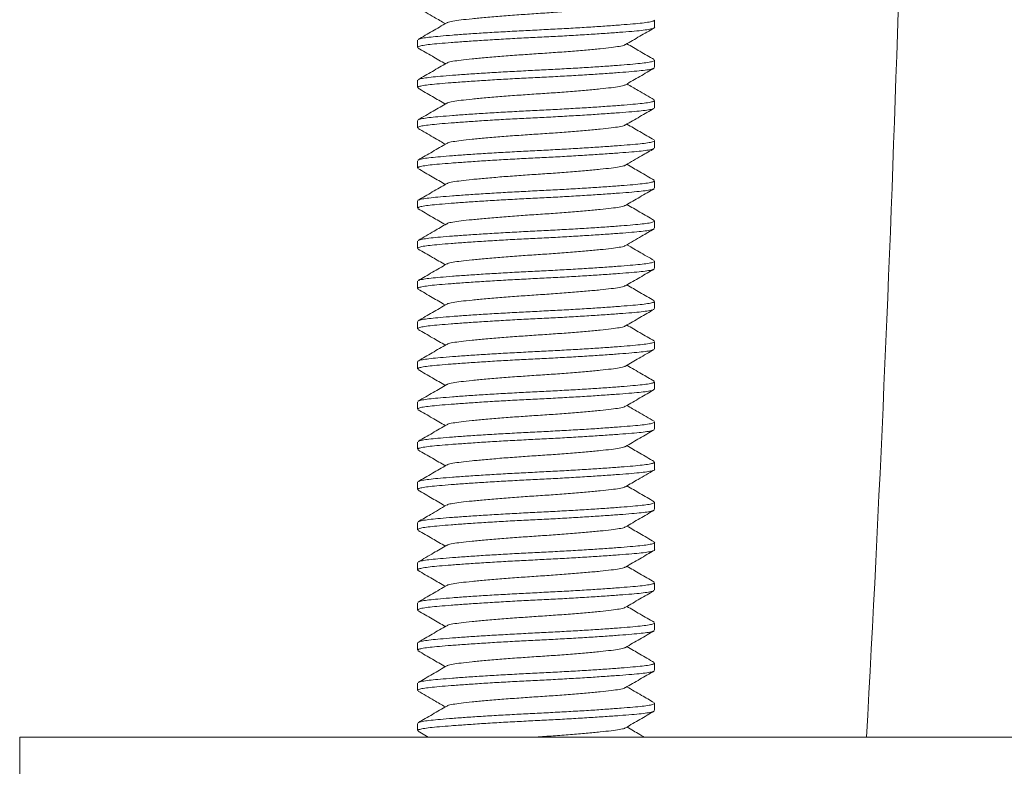
# Model space of a CAD drawing. Units: millimetres. Extents: x -177 to 510, y -408 to 625.
# Drawn here: x 438 to 462, y 177 to 196 of the extents above; entities that cross this region are included whole.
import ezdxf

# ---------------------------------------------------------------- set-up
doc = ezdxf.new("R2010")
doc.units = ezdxf.units.MM

msp = doc.modelspace()

# ---------------------------------------------------------------- linework, layer by layer
at = {"color": 7, "linetype": 'Continuous', "lineweight": 0}
for p, q in [((453.707, 195.885), (453.707, 196.067)), ((447.807, 195.567), (447.807, 195.385)), ((453.707, 194.885), (453.707, 195.067)), ((447.807, 194.567), (447.807, 194.385)), ((453.707, 193.885), (453.707, 194.067)), ((447.807, 193.567), (447.807, 193.385)), ((453.707, 192.885), (453.707, 193.067)), ((447.807, 192.567), (447.807, 192.385)), ((453.707, 191.885), (453.707, 192.067)), ((447.807, 191.567), (447.807, 191.385)), ((453.707, 190.885), (453.707, 191.067)), ((447.807, 190.567), (447.807, 190.385)), ((453.707, 189.885), (453.707, 190.067)), ((447.807, 189.567), (447.807, 189.385)), ((453.707, 188.885), (453.707, 189.067)), ((447.807, 188.567), (447.807, 188.385)), ((453.707, 187.885), (453.707, 188.067)), ((447.807, 187.567), (447.807, 187.385)), ((453.707, 186.885), (453.707, 187.067)), ((447.807, 186.567), (447.807, 186.385)), ((453.707, 185.885), (453.707, 186.067)), ((447.807, 185.567), (447.807, 185.385)), ((453.707, 184.885), (453.707, 185.067)), ((447.807, 184.567), (447.807, 184.385)), ((453.707, 183.885), (453.707, 184.067)), ((447.807, 183.567), (447.807, 183.385)), ((453.707, 182.885), (453.707, 183.067)), ((447.807, 182.567), (447.807, 182.385)), ((453.707, 181.885), (453.707, 182.067)), ((447.807, 181.567), (447.807, 181.385)), ((453.707, 180.885), (453.707, 181.067)), ((447.807, 180.567), (447.807, 180.385)), ((453.707, 179.885), (453.707, 180.067)), ((447.807, 179.567), (447.807, 179.385)), ((453.707, 178.885), (453.707, 179.067)), ((447.807, 178.567), (447.807, 178.385)), ((447.819, 178.37), (448.067, 178.226)), ((437.907, 178.226), (437.907, 176.226)), ((437.907, 178.226), (486.907, 178.226))]:
    msp.add_line(p, q, dxfattribs=at)
msp.add_arc((-315.399, 220.926), 775.556, 356.843856, 359.431138, dxfattribs=at)
for points, knots in [([(447.821, 196.369), (447.955, 196.291), (448.18, 196.16), (448.405, 196.029), (448.497, 195.976)], [0, 0, 0, 0, 0.5923595, 1, 1, 1, 1]), ([(452.971, 196.455), (452.967, 196.451), (452.951, 196.436), (452.837, 196.411), (452.635, 196.383), (452.357, 196.353), (452.013, 196.32), (451.617, 196.287), (451.192, 196.255), (450.757, 196.226), (450.322, 196.197), (449.897, 196.165), (449.501, 196.131), (449.157, 196.099), (448.879, 196.068), (448.677, 196.04), (448.562, 196.016), (448.547, 196), (448.542, 195.996)], [0, 0, 0, 0, 0.024956, 0.092881, 0.158582, 0.225767, 0.294755, 0.364208, 0.432736, 0.499055, 0.565375, 0.633902, 0.703356, 0.772343, 0.839528, 0.905229, 0.973154, 1, 1, 1, 1]), ([(447.829, 195.582), (447.834, 195.586), (447.849, 195.599), (447.953, 195.62), (448.13, 195.644), (448.372, 195.666), (448.672, 195.691), (449.031, 195.717), (449.436, 195.744), (449.874, 195.77), (450.326, 195.795), (450.781, 195.818), (451.236, 195.841), (451.687, 195.866), (452.121, 195.892), (452.523, 195.919), (452.876, 195.945), (453.171, 195.97), (453.406, 195.992), (453.578, 196.016), (453.688, 196.041), (453.699, 196.058), (453.705, 196.067)], [0, 0, 0, 0, 0.02555, 0.077466, 0.128091, 0.177774, 0.228893, 0.281106, 0.333768, 0.386205, 0.437756, 0.487827, 0.537898, 0.589449, 0.641886, 0.694548, 0.746761, 0.79788, 0.847563, 0.898188, 0.950104, 1, 1, 1, 1]), ([(453.705, 195.885), (453.706, 195.884), (453.718, 195.875), (453.673, 195.857), (453.565, 195.831), (453.383, 195.807), (453.142, 195.785), (452.842, 195.761), (452.483, 195.735), (452.078, 195.708), (451.64, 195.682), (451.188, 195.656), (450.733, 195.634), (450.278, 195.611), (449.828, 195.586), (449.393, 195.559), (448.992, 195.532), (448.638, 195.506), (448.343, 195.482), (448.109, 195.46), (447.937, 195.436), (447.827, 195.411), (447.815, 195.393), (447.809, 195.385)], [0, 0, 0, 0, 0.002613, 0.053682, 0.1041, 0.153263, 0.201512, 0.251155, 0.30186, 0.353002, 0.403925, 0.453988, 0.502614, 0.551239, 0.601302, 0.652224, 0.703367, 0.754072, 0.803715, 0.851964, 0.901127, 0.951545, 1, 1, 1, 1]), ([(448.532, 195.996), (448.413, 195.927), (448.176, 195.789), (447.938, 195.651), (447.819, 195.582)], [0, 0, 0, 0, 0.499432, 1, 1, 1, 1]), ([(452.981, 195.455), (453.099, 195.524), (453.336, 195.662), (453.573, 195.799), (453.692, 195.868)], [0, 0, 0, 0, 0.499595, 1, 1, 1, 1]), ([(447.819, 195.37), (447.938, 195.301), (448.164, 195.17), (448.39, 195.038), (448.497, 194.976)], [0, 0, 0, 0, 0.5250312, 1, 1, 1, 1]), ([(452.971, 195.455), (452.967, 195.451), (452.951, 195.436), (452.837, 195.411), (452.635, 195.383), (452.357, 195.353), (452.013, 195.32), (451.617, 195.287), (451.192, 195.255), (450.757, 195.226), (450.322, 195.197), (449.897, 195.165), (449.501, 195.131), (449.157, 195.099), (448.879, 195.068), (448.677, 195.04), (448.561, 195.015), (448.545, 195), (448.541, 194.995)], [0, 0, 0, 0, 0.025202, 0.092949, 0.158477, 0.225487, 0.294293, 0.363564, 0.431912, 0.498058, 0.564204, 0.632552, 0.701823, 0.770629, 0.837639, 0.903168, 0.970914, 1, 1, 1, 1]), ([(453.696, 195.081), (453.577, 195.15), (453.351, 195.281), (453.125, 195.413), (453.017, 195.476)], [0, 0, 0, 0, 0.525069, 1, 1, 1, 1]), ([(447.828, 194.581), (447.833, 194.586), (447.849, 194.599), (447.953, 194.62), (448.13, 194.644), (448.372, 194.666), (448.672, 194.691), (449.031, 194.717), (449.436, 194.744), (449.874, 194.77), (450.326, 194.795), (450.781, 194.818), (451.236, 194.841), (451.687, 194.866), (452.121, 194.892), (452.523, 194.919), (452.876, 194.945), (453.171, 194.97), (453.406, 194.992), (453.578, 195.016), (453.688, 195.041), (453.699, 195.058), (453.705, 195.067)], [0, 0, 0, 0, 0.025956, 0.077851, 0.128455, 0.178117, 0.229215, 0.281405, 0.334046, 0.386461, 0.43799, 0.488041, 0.538091, 0.589621, 0.642035, 0.694676, 0.746866, 0.797964, 0.847627, 0.89823, 0.950125, 1, 1, 1, 1]), ([(453.686, 194.87), (453.681, 194.866), (453.666, 194.853), (453.561, 194.831), (453.384, 194.807), (453.142, 194.785), (452.842, 194.761), (452.483, 194.735), (452.078, 194.708), (451.64, 194.682), (451.188, 194.656), (450.733, 194.634), (450.278, 194.611), (449.828, 194.586), (449.393, 194.559), (448.992, 194.532), (448.638, 194.506), (448.343, 194.482), (448.109, 194.46), (447.937, 194.436), (447.827, 194.411), (447.815, 194.393), (447.809, 194.385)], [0, 0, 0, 0, 0.0266414, 0.0784995, 0.1290676, 0.178695, 0.229757, 0.2819108, 0.3345145, 0.3868923, 0.4383854, 0.4884007, 0.5384159, 0.589909, 0.6422868, 0.6948905, 0.7470443, 0.7981064, 0.8477338, 0.8983019, 0.95016, 1, 1, 1, 1]), ([(448.53, 194.995), (448.412, 194.926), (448.175, 194.788), (447.937, 194.65), (447.819, 194.581)], [0, 0, 0, 0, 0.499574, 1, 1, 1, 1]), ([(452.984, 194.456), (453.102, 194.525), (453.34, 194.664), (453.577, 194.801), (453.696, 194.87)], [0, 0, 0, 0, 0.499483, 1, 1, 1, 1]), ([(447.82, 194.369), (447.939, 194.3), (448.165, 194.169), (448.39, 194.038), (448.497, 193.976)], [0, 0, 0, 0, 0.527324, 1, 1, 1, 1]), ([(452.973, 194.456), (452.968, 194.452), (452.953, 194.436), (452.837, 194.411), (452.635, 194.383), (452.357, 194.353), (452.013, 194.32), (451.617, 194.287), (451.192, 194.255), (450.757, 194.226), (450.322, 194.197), (449.897, 194.165), (449.501, 194.131), (449.157, 194.099), (448.879, 194.068), (448.678, 194.04), (448.563, 194.016), (448.548, 194.001), (448.544, 193.997)], [0, 0, 0, 0, 0.028651, 0.096498, 0.162125, 0.229234, 0.298143, 0.367517, 0.435967, 0.502211, 0.568455, 0.636904, 0.706279, 0.775188, 0.842297, 0.907923, 0.97577, 1, 1, 1, 1]), ([(453.693, 194.083), (453.56, 194.16), (453.334, 194.291), (453.109, 194.422), (453.017, 194.476)], [0, 0, 0, 0, 0.591763, 1, 1, 1, 1]), ([(447.83, 193.582), (447.835, 193.586), (447.85, 193.599), (447.953, 193.62), (448.13, 193.644), (448.372, 193.666), (448.672, 193.691), (449.031, 193.717), (449.436, 193.744), (449.874, 193.77), (450.326, 193.795), (450.781, 193.818), (451.236, 193.841), (451.687, 193.866), (452.121, 193.892), (452.523, 193.919), (452.876, 193.945), (453.171, 193.97), (453.406, 193.992), (453.578, 194.016), (453.688, 194.041), (453.699, 194.058), (453.705, 194.067)], [0, 0, 0, 0, 0.024093, 0.076087, 0.126788, 0.176545, 0.227741, 0.280031, 0.332772, 0.385287, 0.436915, 0.487061, 0.537208, 0.588836, 0.64135, 0.694092, 0.746382, 0.797578, 0.847335, 0.898036, 0.95003, 1, 1, 1, 1]), ([(453.683, 193.869), (453.679, 193.865), (453.664, 193.852), (453.561, 193.831), (453.384, 193.807), (453.142, 193.785), (452.842, 193.761), (452.483, 193.735), (452.078, 193.708), (451.64, 193.682), (451.188, 193.656), (450.733, 193.634), (450.278, 193.611), (449.828, 193.586), (449.393, 193.559), (448.992, 193.532), (448.638, 193.506), (448.343, 193.482), (448.109, 193.46), (447.937, 193.436), (447.827, 193.411), (447.815, 193.393), (447.809, 193.385)], [0, 0, 0, 0, 0.022887, 0.074945, 0.125708, 0.175527, 0.226786, 0.279141, 0.331947, 0.384527, 0.436219, 0.486427, 0.536635, 0.588327, 0.640907, 0.693714, 0.746069, 0.797328, 0.847146, 0.89791, 0.949968, 1, 1, 1, 1]), ([(448.534, 193.998), (448.479, 193.965), (448.367, 193.9), (448.19, 193.797), (448.004, 193.689), (447.883, 193.619), (447.821, 193.582)], [0, 0, 0, 0, 0.2395701, 0.4813887, 0.7318962, 1, 1, 1, 1]), ([(452.981, 193.455), (453.1, 193.524), (453.337, 193.662), (453.574, 193.8), (453.693, 193.869)], [0, 0, 0, 0, 0.499527, 1, 1, 1, 1]), ([(447.821, 193.369), (447.883, 193.333), (448.004, 193.263), (448.191, 193.155), (448.355, 193.059), (448.454, 193.001), (448.497, 192.976)], [0, 0, 0, 0, 0.283713, 0.548411, 0.803719, 1, 1, 1, 1]), ([(452.971, 193.455), (452.967, 193.451), (452.951, 193.436), (452.837, 193.411), (452.635, 193.383), (452.357, 193.353), (452.013, 193.32), (451.617, 193.287), (451.192, 193.255), (450.757, 193.226), (450.322, 193.197), (449.897, 193.165), (449.501, 193.131), (449.157, 193.099), (448.879, 193.068), (448.678, 193.04), (448.563, 193.016), (448.548, 193.001), (448.544, 192.997)], [0, 0, 0, 0, 0.0252276, 0.0932667, 0.1590783, 0.2263769, 0.2954806, 0.3650506, 0.4336939, 0.500125, 0.5665563, 0.6351995, 0.7047697, 0.7738732, 0.8411718, 0.9069835, 0.9750226, 1, 1, 1, 1]), ([(453.693, 193.083), (453.574, 193.152), (453.349, 193.283), (453.124, 193.414), (453.018, 193.476)], [0, 0, 0, 0, 0.527234, 1, 1, 1, 1]), ([(447.831, 192.583), (447.835, 192.587), (447.85, 192.599), (447.953, 192.62), (448.13, 192.644), (448.372, 192.666), (448.672, 192.691), (449.031, 192.717), (449.436, 192.744), (449.874, 192.77), (450.326, 192.795), (450.781, 192.818), (451.236, 192.841), (451.687, 192.866), (452.121, 192.892), (452.523, 192.919), (452.876, 192.945), (453.171, 192.97), (453.406, 192.992), (453.578, 193.016), (453.688, 193.041), (453.699, 193.058), (453.705, 193.067)], [0, 0, 0, 0, 0.023144, 0.075188, 0.125938, 0.175744, 0.226989, 0.27933, 0.332123, 0.384689, 0.436367, 0.486562, 0.536757, 0.588435, 0.641001, 0.693794, 0.746135, 0.797381, 0.847187, 0.897936, 0.949981, 1, 1, 1, 1]), ([(453.684, 192.869), (453.68, 192.865), (453.664, 192.852), (453.561, 192.831), (453.384, 192.807), (453.142, 192.785), (452.842, 192.761), (452.483, 192.735), (452.078, 192.708), (451.64, 192.682), (451.188, 192.656), (450.733, 192.634), (450.278, 192.611), (449.828, 192.586), (449.393, 192.559), (448.992, 192.532), (448.638, 192.506), (448.343, 192.482), (448.109, 192.46), (447.937, 192.436), (447.827, 192.411), (447.815, 192.393), (447.809, 192.385)], [0, 0, 0, 0, 0.02408, 0.076075, 0.126776, 0.176534, 0.22773, 0.280021, 0.332763, 0.385279, 0.436908, 0.487055, 0.537201, 0.58883, 0.641346, 0.694088, 0.746379, 0.797575, 0.847333, 0.898034, 0.950029, 1, 1, 1, 1]), ([(448.533, 192.997), (448.415, 192.928), (448.178, 192.79), (447.94, 192.652), (447.821, 192.583)], [0, 0, 0, 0, 0.499488, 1, 1, 1, 1]), ([(452.983, 192.456), (453.116, 192.533), (453.353, 192.671), (453.59, 192.809), (453.694, 192.869)], [0, 0, 0, 0, 0.562455, 1, 1, 1, 1]), ([(447.818, 192.371), (447.937, 192.302), (448.163, 192.17), (448.389, 192.038), (448.497, 191.976)], [0, 0, 0, 0, 0.52486, 1, 1, 1, 1]), ([(452.972, 192.456), (452.968, 192.451), (452.952, 192.436), (452.837, 192.411), (452.635, 192.383), (452.357, 192.353), (452.013, 192.32), (451.617, 192.287), (451.192, 192.255), (450.757, 192.226), (450.322, 192.197), (449.897, 192.165), (449.501, 192.131), (449.157, 192.099), (448.879, 192.068), (448.677, 192.04), (448.561, 192.015), (448.546, 192), (448.541, 191.995)], [0, 0, 0, 0, 0.027627, 0.095223, 0.160607, 0.227467, 0.296121, 0.365238, 0.433435, 0.499433, 0.565432, 0.633628, 0.702746, 0.771399, 0.83826, 0.903643, 0.971239, 1, 1, 1, 1]), ([(453.695, 192.082), (453.576, 192.151), (453.35, 192.282), (453.124, 192.413), (453.017, 192.476)], [0, 0, 0, 0, 0.526665, 1, 1, 1, 1]), ([(453.686, 191.87), (453.681, 191.866), (453.665, 191.852), (453.561, 191.831), (453.384, 191.807), (453.142, 191.785), (452.842, 191.761), (452.483, 191.735), (452.078, 191.708), (451.64, 191.682), (451.188, 191.656), (450.733, 191.634), (450.278, 191.611), (449.828, 191.586), (449.393, 191.559), (448.992, 191.532), (448.638, 191.506), (448.343, 191.482), (448.109, 191.46), (447.937, 191.436), (447.827, 191.411), (447.815, 191.393), (447.809, 191.385)], [0, 0, 0, 0, 0.0256287, 0.0775408, 0.1281615, 0.1778405, 0.2289557, 0.2811637, 0.3338221, 0.3862544, 0.4378011, 0.4878685, 0.5379357, 0.5894824, 0.6419147, 0.6945731, 0.7467812, 0.7978963, 0.8475754, 0.8981961, 0.9501082, 1, 1, 1, 1]), ([(448.53, 191.995), (448.412, 191.926), (448.174, 191.788), (447.937, 191.65), (447.818, 191.581)], [0, 0, 0, 0, 0.499491, 1, 1, 1, 1]), ([(447.828, 191.581), (447.833, 191.585), (447.848, 191.599), (447.953, 191.62), (448.13, 191.644), (448.372, 191.666), (448.672, 191.691), (449.031, 191.717), (449.436, 191.744), (449.874, 191.77), (450.326, 191.795), (450.781, 191.818), (451.236, 191.841), (451.687, 191.866), (452.121, 191.892), (452.523, 191.919), (452.876, 191.945), (453.171, 191.97), (453.406, 191.992), (453.578, 192.016), (453.688, 192.041), (453.699, 192.058), (453.705, 192.067)], [0, 0, 0, 0, 0.026764, 0.078616, 0.129177, 0.178798, 0.229854, 0.282001, 0.334598, 0.38697, 0.438456, 0.488465, 0.538474, 0.589961, 0.642332, 0.694929, 0.747076, 0.798132, 0.847753, 0.898315, 0.950166, 1, 1, 1, 1]), ([(452.983, 191.455), (453.101, 191.525), (453.339, 191.663), (453.576, 191.801), (453.695, 191.87)], [0, 0, 0, 0, 0.499437, 1, 1, 1, 1]), ([(447.821, 191.369), (447.94, 191.3), (448.165, 191.169), (448.39, 191.038), (448.497, 190.976)], [0, 0, 0, 0, 0.527653, 1, 1, 1, 1]), ([(452.972, 191.455), (452.968, 191.451), (452.952, 191.436), (452.837, 191.411), (452.635, 191.383), (452.357, 191.353), (452.013, 191.32), (451.617, 191.287), (451.192, 191.255), (450.757, 191.226), (450.322, 191.197), (449.897, 191.165), (449.501, 191.131), (449.157, 191.099), (448.879, 191.068), (448.677, 191.04), (448.562, 191.015), (448.547, 191), (448.542, 190.996)], [0, 0, 0, 0, 0.026921, 0.094689, 0.16024, 0.227271, 0.296101, 0.365394, 0.433765, 0.499933, 0.5661, 0.634471, 0.703765, 0.772594, 0.839625, 0.905176, 0.972945, 1, 1, 1, 1]), ([(453.696, 191.081), (453.577, 191.15), (453.351, 191.282), (453.125, 191.413), (453.017, 191.476)], [0, 0, 0, 0, 0.5248853, 1, 1, 1, 1]), ([(453.684, 190.869), (453.679, 190.865), (453.664, 190.852), (453.561, 190.831), (453.384, 190.807), (453.142, 190.785), (452.842, 190.761), (452.483, 190.735), (452.078, 190.708), (451.64, 190.682), (451.188, 190.656), (450.733, 190.634), (450.278, 190.611), (449.828, 190.586), (449.393, 190.559), (448.992, 190.532), (448.638, 190.506), (448.343, 190.482), (448.109, 190.46), (447.937, 190.436), (447.827, 190.411), (447.815, 190.393), (447.809, 190.385)], [0, 0, 0, 0, 0.023444, 0.075473, 0.126207, 0.175997, 0.227227, 0.279552, 0.332329, 0.384878, 0.436541, 0.48672, 0.5369, 0.588562, 0.641112, 0.693888, 0.746213, 0.797443, 0.847234, 0.897968, 0.949996, 1, 1, 1, 1]), ([(448.532, 190.996), (448.427, 190.935), (448.191, 190.797), (447.954, 190.66), (447.821, 190.583)], [0, 0, 0, 0, 0.439947, 1, 1, 1, 1]), ([(447.83, 190.583), (447.835, 190.587), (447.85, 190.599), (447.953, 190.62), (448.13, 190.644), (448.372, 190.666), (448.672, 190.691), (449.031, 190.717), (449.436, 190.744), (449.874, 190.77), (450.326, 190.795), (450.781, 190.818), (451.236, 190.841), (451.687, 190.866), (452.121, 190.892), (452.523, 190.919), (452.876, 190.945), (453.171, 190.97), (453.406, 190.992), (453.578, 191.016), (453.688, 191.041), (453.699, 191.058), (453.705, 191.067)], [0, 0, 0, 0, 0.023416, 0.075446, 0.126182, 0.175974, 0.227205, 0.279532, 0.332309, 0.384861, 0.436525, 0.486706, 0.536886, 0.58855, 0.641102, 0.69388, 0.746206, 0.797437, 0.847229, 0.897965, 0.949995, 1, 1, 1, 1]), ([(452.982, 190.455), (453.115, 190.533), (453.352, 190.671), (453.589, 190.809), (453.693, 190.869)], [0, 0, 0, 0, 0.562458, 1, 1, 1, 1]), ([(447.822, 190.368), (447.94, 190.299), (448.166, 190.169), (448.39, 190.038), (448.497, 189.976)], [0, 0, 0, 0, 0.527008, 1, 1, 1, 1]), ([(452.971, 190.455), (452.967, 190.451), (452.952, 190.436), (452.837, 190.411), (452.635, 190.383), (452.357, 190.353), (452.013, 190.32), (451.617, 190.287), (451.192, 190.255), (450.757, 190.226), (450.322, 190.197), (449.897, 190.165), (449.501, 190.131), (449.157, 190.099), (448.879, 190.068), (448.678, 190.04), (448.563, 190.016), (448.547, 190.001), (448.543, 189.997)], [0, 0, 0, 0, 0.026021, 0.09395, 0.159655, 0.226845, 0.295838, 0.365295, 0.433828, 0.500152, 0.566476, 0.635008, 0.704466, 0.773458, 0.840648, 0.906353, 0.974282, 1, 1, 1, 1]), ([(453.694, 190.082), (453.631, 190.119), (453.51, 190.188), (453.322, 190.297), (453.158, 190.393), (453.06, 190.451), (453.017, 190.476)], [0, 0, 0, 0, 0.286414, 0.550202, 0.803891, 1, 1, 1, 1]), ([(448.533, 189.997), (448.414, 189.928), (448.177, 189.79), (447.94, 189.652), (447.821, 189.583)], [0, 0, 0, 0, 0.499551, 1, 1, 1, 1]), ([(447.831, 189.583), (447.835, 189.587), (447.85, 189.599), (447.953, 189.62), (448.13, 189.644), (448.372, 189.666), (448.672, 189.691), (449.031, 189.717), (449.436, 189.744), (449.874, 189.77), (450.326, 189.795), (450.781, 189.818), (451.236, 189.841), (451.687, 189.866), (452.121, 189.892), (452.523, 189.919), (452.876, 189.945), (453.171, 189.97), (453.406, 189.992), (453.578, 190.016), (453.688, 190.041), (453.699, 190.058), (453.705, 190.067)], [0, 0, 0, 0, 0.023077, 0.075125, 0.125878, 0.175687, 0.226936, 0.279281, 0.332077, 0.384647, 0.436329, 0.486527, 0.536725, 0.588407, 0.640977, 0.693773, 0.746118, 0.797367, 0.847176, 0.897929, 0.949977, 1, 1, 1, 1]), ([(453.686, 189.87), (453.681, 189.866), (453.666, 189.853), (453.561, 189.831), (453.384, 189.807), (453.142, 189.785), (452.842, 189.761), (452.483, 189.735), (452.078, 189.708), (451.64, 189.682), (451.188, 189.656), (450.733, 189.634), (450.278, 189.611), (449.828, 189.586), (449.393, 189.559), (448.992, 189.532), (448.638, 189.506), (448.343, 189.482), (448.109, 189.46), (447.937, 189.436), (447.827, 189.411), (447.815, 189.393), (447.809, 189.385)], [0, 0, 0, 0, 0.026023, 0.077915, 0.128515, 0.178174, 0.229268, 0.281455, 0.334092, 0.386503, 0.438029, 0.488076, 0.538123, 0.589649, 0.64206, 0.694697, 0.746884, 0.797978, 0.847637, 0.898237, 0.950128, 1, 1, 1, 1]), ([(452.984, 189.456), (453.103, 189.525), (453.34, 189.663), (453.577, 189.801), (453.695, 189.87)], [0, 0, 0, 0, 0.4995684, 1, 1, 1, 1]), ([(452.973, 189.457), (452.969, 189.452), (452.953, 189.436), (452.837, 189.411), (452.635, 189.383), (452.357, 189.353), (452.013, 189.32), (451.617, 189.287), (451.192, 189.255), (450.757, 189.226), (450.322, 189.197), (449.897, 189.165), (449.501, 189.131), (449.157, 189.099), (448.879, 189.068), (448.678, 189.04), (448.562, 189.016), (448.547, 189.001), (448.543, 188.996)], [0, 0, 0, 0, 0.0290556, 0.0967391, 0.1622069, 0.2291539, 0.2978966, 0.3671031, 0.4353879, 0.5014719, 0.5675561, 0.6358406, 0.7050473, 0.7737899, 0.8407369, 0.9062047, 0.9738883, 1, 1, 1, 1]), ([(453.693, 189.083), (453.574, 189.152), (453.349, 189.283), (453.124, 189.414), (453.017, 189.476)], [0, 0, 0, 0, 0.527621, 1, 1, 1, 1]), ([(447.818, 189.37), (447.937, 189.301), (448.163, 189.17), (448.389, 189.038), (448.497, 188.976)], [0, 0, 0, 0, 0.5255111, 1, 1, 1, 1]), ([(448.532, 188.996), (448.414, 188.927), (448.176, 188.789), (447.938, 188.651), (447.82, 188.582)], [0, 0, 0, 0, 0.499423, 1, 1, 1, 1]), ([(447.829, 188.582), (447.834, 188.586), (447.849, 188.599), (447.953, 188.62), (448.13, 188.644), (448.372, 188.666), (448.672, 188.691), (449.031, 188.717), (449.436, 188.744), (449.874, 188.77), (450.326, 188.795), (450.781, 188.818), (451.236, 188.841), (451.687, 188.866), (452.121, 188.892), (452.523, 188.919), (452.876, 188.945), (453.171, 188.97), (453.406, 188.992), (453.578, 189.016), (453.688, 189.041), (453.699, 189.058), (453.705, 189.067)], [0, 0, 0, 0, 0.025068, 0.07701, 0.12766, 0.177367, 0.228512, 0.28075, 0.333439, 0.385901, 0.437478, 0.487574, 0.53767, 0.589246, 0.641709, 0.694397, 0.746635, 0.79778, 0.847488, 0.898138, 0.950079, 1, 1, 1, 1]), ([(453.684, 188.869), (453.679, 188.865), (453.664, 188.852), (453.561, 188.831), (453.384, 188.807), (453.142, 188.785), (452.842, 188.761), (452.483, 188.735), (452.078, 188.708), (451.64, 188.682), (451.188, 188.656), (450.733, 188.634), (450.278, 188.611), (449.828, 188.586), (449.393, 188.559), (448.992, 188.532), (448.638, 188.506), (448.343, 188.482), (448.109, 188.46), (447.937, 188.436), (447.827, 188.411), (447.815, 188.393), (447.809, 188.385)], [0, 0, 0, 0, 0.02363, 0.075649, 0.126373, 0.176154, 0.227374, 0.279689, 0.332456, 0.384996, 0.436648, 0.486818, 0.536988, 0.58864, 0.64118, 0.693947, 0.746262, 0.797482, 0.847263, 0.897987, 0.950006, 1, 1, 1, 1]), ([(452.981, 188.455), (453.1, 188.524), (453.337, 188.662), (453.575, 188.8), (453.693, 188.869)], [0, 0, 0, 0, 0.4994697, 1, 1, 1, 1]), ([(452.971, 188.455), (452.967, 188.451), (452.951, 188.436), (452.837, 188.411), (452.635, 188.383), (452.357, 188.353), (452.013, 188.32), (451.617, 188.287), (451.192, 188.255), (450.757, 188.226), (450.322, 188.197), (449.897, 188.165), (449.501, 188.131), (449.157, 188.099), (448.879, 188.068), (448.677, 188.04), (448.561, 188.015), (448.545, 188), (448.541, 187.995)], [0, 0, 0, 0, 0.025163, 0.092899, 0.158418, 0.225417, 0.294213, 0.363473, 0.431811, 0.497946, 0.564082, 0.632419, 0.70168, 0.770476, 0.837475, 0.902993, 0.970729, 1, 1, 1, 1]), ([(453.696, 188.081), (453.577, 188.15), (453.351, 188.281), (453.125, 188.413), (453.017, 188.476)], [0, 0, 0, 0, 0.525284, 1, 1, 1, 1]), ([(447.821, 188.369), (447.94, 188.3), (448.165, 188.169), (448.39, 188.038), (448.497, 187.976)], [0, 0, 0, 0, 0.52729, 1, 1, 1, 1]), ([(448.53, 187.995), (448.411, 187.926), (448.174, 187.788), (447.937, 187.65), (447.818, 187.581)], [0, 0, 0, 0, 0.499559, 1, 1, 1, 1]), ([(447.828, 187.581), (447.833, 187.586), (447.848, 187.599), (447.953, 187.62), (448.13, 187.644), (448.372, 187.666), (448.672, 187.691), (449.031, 187.717), (449.436, 187.744), (449.874, 187.77), (450.326, 187.795), (450.781, 187.818), (451.236, 187.841), (451.687, 187.866), (452.121, 187.892), (452.523, 187.919), (452.876, 187.945), (453.171, 187.97), (453.406, 187.992), (453.578, 188.016), (453.688, 188.041), (453.699, 188.058), (453.705, 188.067)], [0, 0, 0, 0, 0.026336, 0.07821, 0.128794, 0.178437, 0.229515, 0.281685, 0.334305, 0.3867, 0.438209, 0.48824, 0.538271, 0.58978, 0.642175, 0.694795, 0.746965, 0.798043, 0.847686, 0.89827, 0.950144, 1, 1, 1, 1]), ([(453.684, 187.869), (453.68, 187.865), (453.664, 187.852), (453.561, 187.831), (453.384, 187.807), (453.142, 187.785), (452.842, 187.761), (452.483, 187.735), (452.078, 187.708), (451.64, 187.682), (451.188, 187.656), (450.733, 187.634), (450.278, 187.611), (449.828, 187.586), (449.393, 187.559), (448.992, 187.532), (448.638, 187.506), (448.343, 187.482), (448.109, 187.46), (447.937, 187.436), (447.827, 187.411), (447.815, 187.393), (447.809, 187.385)], [0, 0, 0, 0, 0.02417, 0.076159, 0.126856, 0.176609, 0.227801, 0.280087, 0.332825, 0.385335, 0.436959, 0.487102, 0.537244, 0.588868, 0.641378, 0.694116, 0.746402, 0.797594, 0.847347, 0.898044, 0.950033, 1, 1, 1, 1]), ([(452.98, 187.454), (453.035, 187.486), (453.144, 187.55), (453.321, 187.654), (453.51, 187.763), (453.631, 187.833), (453.694, 187.869)], [0, 0, 0, 0, 0.23898, 0.477743, 0.726752, 1, 1, 1, 1]), ([(452.971, 187.454), (452.966, 187.45), (452.951, 187.436), (452.837, 187.411), (452.635, 187.383), (452.357, 187.353), (452.013, 187.32), (451.617, 187.287), (451.192, 187.255), (450.757, 187.226), (450.322, 187.197), (449.897, 187.165), (449.501, 187.131), (449.157, 187.099), (448.879, 187.068), (448.678, 187.04), (448.563, 187.016), (448.548, 187.001), (448.544, 186.997)], [0, 0, 0, 0, 0.024878, 0.092945, 0.158783, 0.226109, 0.295241, 0.36484, 0.433511, 0.49997, 0.566428, 0.635099, 0.704698, 0.77383, 0.841156, 0.906995, 0.975062, 1, 1, 1, 1]), ([(453.693, 187.083), (453.59, 187.143), (453.364, 187.274), (453.139, 187.405), (453.017, 187.476)], [0, 0, 0, 0, 0.459842, 1, 1, 1, 1]), ([(447.82, 187.369), (447.939, 187.301), (448.164, 187.169), (448.39, 187.038), (448.497, 186.976)], [0, 0, 0, 0, 0.525432, 1, 1, 1, 1]), ([(448.534, 186.997), (448.479, 186.966), (448.371, 186.902), (448.193, 186.798), (448.004, 186.688), (447.883, 186.619), (447.821, 186.582)], [0, 0, 0, 0, 0.23919, 0.477397, 0.72596, 1, 1, 1, 1]), ([(447.83, 186.582), (447.835, 186.586), (447.85, 186.599), (447.953, 186.62), (448.13, 186.644), (448.372, 186.666), (448.672, 186.691), (449.031, 186.717), (449.436, 186.744), (449.874, 186.77), (450.326, 186.795), (450.781, 186.818), (451.236, 186.841), (451.687, 186.866), (452.121, 186.892), (452.523, 186.919), (452.876, 186.945), (453.171, 186.97), (453.406, 186.992), (453.578, 187.016), (453.688, 187.041), (453.699, 187.058), (453.705, 187.067)], [0, 0, 0, 0, 0.024193, 0.076182, 0.126877, 0.176629, 0.22782, 0.280105, 0.332841, 0.38535, 0.436973, 0.487114, 0.537255, 0.588878, 0.641387, 0.694123, 0.746408, 0.797599, 0.847351, 0.898046, 0.950035, 1, 1, 1, 1]), ([(453.687, 186.871), (453.681, 186.866), (453.666, 186.853), (453.561, 186.831), (453.384, 186.807), (453.142, 186.785), (452.842, 186.761), (452.483, 186.735), (452.078, 186.708), (451.64, 186.682), (451.188, 186.656), (450.733, 186.634), (450.278, 186.611), (449.828, 186.586), (449.393, 186.559), (448.992, 186.532), (448.638, 186.506), (448.343, 186.482), (448.109, 186.46), (447.937, 186.436), (447.827, 186.411), (447.815, 186.393), (447.809, 186.385)], [0, 0, 0, 0, 0.026749, 0.078601, 0.129164, 0.178786, 0.229842, 0.28199, 0.334588, 0.38696, 0.438448, 0.488457, 0.538467, 0.589954, 0.642326, 0.694924, 0.747072, 0.798129, 0.847751, 0.898313, 0.950166, 1, 1, 1, 1]), ([(452.984, 186.456), (453.103, 186.525), (453.34, 186.664), (453.577, 186.802), (453.696, 186.871)], [0, 0, 0, 0, 0.499514, 1, 1, 1, 1]), ([(452.973, 186.457), (452.969, 186.452), (452.953, 186.436), (452.837, 186.411), (452.635, 186.383), (452.357, 186.353), (452.013, 186.32), (451.617, 186.287), (451.192, 186.255), (450.757, 186.226), (450.322, 186.197), (449.897, 186.165), (449.501, 186.131), (449.157, 186.099), (448.879, 186.068), (448.678, 186.04), (448.563, 186.016), (448.548, 186.001), (448.544, 185.997)], [0, 0, 0, 0, 0.02912, 0.096889, 0.16244, 0.229471, 0.2983, 0.367594, 0.435965, 0.502132, 0.5683, 0.63667, 0.705964, 0.774793, 0.841825, 0.907375, 0.975144, 1, 1, 1, 1]), ([(453.693, 186.083), (453.56, 186.16), (453.334, 186.291), (453.109, 186.422), (453.017, 186.476)], [0, 0, 0, 0, 0.592349, 1, 1, 1, 1]), ([(447.819, 186.37), (447.938, 186.301), (448.164, 186.17), (448.39, 186.038), (448.497, 185.976)], [0, 0, 0, 0, 0.526707, 1, 1, 1, 1]), ([(448.533, 185.997), (448.415, 185.928), (448.178, 185.79), (447.94, 185.652), (447.821, 185.583)], [0, 0, 0, 0, 0.4994994, 1, 1, 1, 1]), ([(447.831, 185.583), (447.835, 185.587), (447.85, 185.599), (447.953, 185.62), (448.13, 185.644), (448.372, 185.666), (448.672, 185.691), (449.031, 185.717), (449.436, 185.744), (449.874, 185.77), (450.326, 185.795), (450.781, 185.818), (451.236, 185.841), (451.687, 185.866), (452.121, 185.892), (452.523, 185.919), (452.876, 185.945), (453.171, 185.97), (453.406, 185.992), (453.578, 186.016), (453.688, 186.041), (453.699, 186.058), (453.705, 186.067)], [0, 0, 0, 0, 0.022982, 0.075035, 0.125794, 0.175608, 0.226862, 0.279211, 0.332013, 0.384588, 0.436274, 0.486478, 0.536681, 0.588368, 0.640942, 0.693744, 0.746093, 0.797347, 0.847161, 0.89792, 0.949973, 1, 1, 1, 1]), ([(453.683, 185.869), (453.679, 185.865), (453.664, 185.852), (453.561, 185.831), (453.384, 185.807), (453.142, 185.785), (452.842, 185.761), (452.483, 185.735), (452.078, 185.708), (451.64, 185.682), (451.188, 185.656), (450.733, 185.634), (450.278, 185.611), (449.828, 185.586), (449.393, 185.559), (448.992, 185.532), (448.638, 185.506), (448.343, 185.482), (448.109, 185.46), (447.937, 185.436), (447.827, 185.411), (447.815, 185.393), (447.809, 185.385)], [0, 0, 0, 0, 0.022942, 0.074997, 0.125758, 0.175573, 0.22683, 0.279182, 0.331985, 0.384562, 0.436251, 0.486456, 0.536662, 0.58835, 0.640927, 0.693731, 0.746083, 0.797339, 0.847155, 0.897915, 0.949971, 1, 1, 1, 1]), ([(452.981, 185.454), (453.099, 185.523), (453.337, 185.662), (453.574, 185.8), (453.693, 185.869)], [0, 0, 0, 0, 0.499505, 1, 1, 1, 1]), ([(453.694, 185.082), (453.575, 185.151), (453.35, 185.282), (453.124, 185.414), (453.018, 185.476)], [0, 0, 0, 0, 0.5271004, 1, 1, 1, 1]), ([(447.821, 185.369), (447.94, 185.3), (448.165, 185.169), (448.39, 185.038), (448.497, 184.976)], [0, 0, 0, 0, 0.526884, 1, 1, 1, 1]), ([(452.971, 185.455), (452.967, 185.451), (452.951, 185.436), (452.837, 185.411), (452.635, 185.383), (452.357, 185.353), (452.013, 185.32), (451.617, 185.287), (451.192, 185.255), (450.757, 185.226), (450.322, 185.197), (449.897, 185.165), (449.501, 185.131), (449.157, 185.099), (448.879, 185.068), (448.677, 185.04), (448.561, 185.015), (448.546, 185), (448.541, 184.995)], [0, 0, 0, 0, 0.0249, 0.092712, 0.158304, 0.225378, 0.294251, 0.363589, 0.432004, 0.498213, 0.564423, 0.632837, 0.702175, 0.771049, 0.838123, 0.903715, 0.971527, 1, 1, 1, 1]), ([(448.53, 184.995), (448.412, 184.926), (448.175, 184.788), (447.937, 184.65), (447.818, 184.581)], [0, 0, 0, 0, 0.499476, 1, 1, 1, 1]), ([(447.828, 184.581), (447.833, 184.586), (447.848, 184.599), (447.953, 184.62), (448.13, 184.644), (448.372, 184.666), (448.672, 184.691), (449.031, 184.717), (449.436, 184.744), (449.874, 184.77), (450.326, 184.795), (450.781, 184.818), (451.236, 184.841), (451.687, 184.866), (452.121, 184.892), (452.523, 184.919), (452.876, 184.945), (453.171, 184.97), (453.406, 184.992), (453.578, 185.016), (453.688, 185.041), (453.699, 185.058), (453.705, 185.067)], [0, 0, 0, 0, 0.0266043, 0.0784644, 0.1290344, 0.1786637, 0.2297277, 0.2818834, 0.3344891, 0.386869, 0.4383641, 0.4883812, 0.5383983, 0.5898935, 0.6422733, 0.6948789, 0.7470347, 0.7980987, 0.847728, 0.898298, 0.9501581, 1, 1, 1, 1]), ([(453.705, 184.885), (453.706, 184.884), (453.718, 184.875), (453.673, 184.857), (453.565, 184.831), (453.383, 184.807), (453.142, 184.785), (452.842, 184.761), (452.483, 184.735), (452.078, 184.708), (451.64, 184.682), (451.188, 184.656), (450.733, 184.634), (450.278, 184.611), (449.828, 184.586), (449.393, 184.559), (448.992, 184.532), (448.638, 184.506), (448.343, 184.482), (448.109, 184.46), (447.937, 184.436), (447.827, 184.411), (447.815, 184.393), (447.809, 184.385)], [0, 0, 0, 0, 0.002613, 0.053682, 0.1041, 0.153263, 0.201512, 0.251155, 0.30186, 0.353002, 0.403925, 0.453988, 0.502614, 0.551239, 0.601302, 0.652224, 0.703367, 0.754072, 0.803715, 0.851964, 0.901127, 0.951545, 1, 1, 1, 1]), ([(452.982, 184.455), (453.086, 184.516), (453.322, 184.653), (453.559, 184.791), (453.693, 184.869)], [0, 0, 0, 0, 0.437495, 1, 1, 1, 1]), ([(447.819, 184.37), (447.937, 184.301), (448.163, 184.17), (448.389, 184.038), (448.497, 183.976)], [0, 0, 0, 0, 0.5248734, 1, 1, 1, 1]), ([(452.972, 184.455), (452.967, 184.451), (452.952, 184.436), (452.837, 184.411), (452.635, 184.383), (452.357, 184.353), (452.013, 184.32), (451.617, 184.287), (451.192, 184.255), (450.757, 184.226), (450.322, 184.197), (449.897, 184.165), (449.501, 184.131), (449.157, 184.099), (448.879, 184.068), (448.677, 184.04), (448.562, 184.015), (448.546, 184), (448.542, 183.996)], [0, 0, 0, 0, 0.026399, 0.094156, 0.159696, 0.226716, 0.295533, 0.364815, 0.433174, 0.499331, 0.565487, 0.633846, 0.703128, 0.771946, 0.838966, 0.904505, 0.972262, 1, 1, 1, 1]), ([(453.696, 184.081), (453.577, 184.15), (453.351, 184.281), (453.125, 184.413), (453.017, 184.476)], [0, 0, 0, 0, 0.524819, 1, 1, 1, 1]), ([(448.531, 183.996), (448.398, 183.918), (448.161, 183.78), (447.924, 183.643), (447.82, 183.582)], [0, 0, 0, 0, 0.562454, 1, 1, 1, 1]), ([(447.83, 183.582), (447.835, 183.586), (447.85, 183.599), (447.953, 183.62), (448.13, 183.644), (448.372, 183.666), (448.672, 183.691), (449.031, 183.717), (449.436, 183.744), (449.874, 183.77), (450.326, 183.795), (450.781, 183.818), (451.236, 183.841), (451.687, 183.866), (452.121, 183.892), (452.523, 183.919), (452.876, 183.945), (453.171, 183.97), (453.406, 183.992), (453.578, 184.016), (453.688, 184.041), (453.699, 184.058), (453.705, 184.067)], [0, 0, 0, 0, 0.024106, 0.076099, 0.126799, 0.176556, 0.227751, 0.28004, 0.332781, 0.385295, 0.436923, 0.487068, 0.537214, 0.588841, 0.641355, 0.694096, 0.746385, 0.797581, 0.847337, 0.898037, 0.95003, 1, 1, 1, 1]), ([(453.686, 183.87), (453.681, 183.866), (453.666, 183.853), (453.561, 183.831), (453.384, 183.807), (453.142, 183.785), (452.842, 183.761), (452.483, 183.735), (452.078, 183.708), (451.64, 183.682), (451.188, 183.656), (450.733, 183.634), (450.278, 183.611), (449.828, 183.586), (449.393, 183.559), (448.992, 183.532), (448.638, 183.506), (448.343, 183.482), (448.109, 183.46), (447.937, 183.436), (447.827, 183.411), (447.815, 183.393), (447.809, 183.385)], [0, 0, 0, 0, 0.026285, 0.078162, 0.128749, 0.178394, 0.229475, 0.281648, 0.334271, 0.386668, 0.43818, 0.488213, 0.538247, 0.589759, 0.642156, 0.694779, 0.746952, 0.798032, 0.847678, 0.898265, 0.950142, 1, 1, 1, 1]), ([(452.983, 183.456), (453.102, 183.525), (453.339, 183.663), (453.577, 183.801), (453.696, 183.87)], [0, 0, 0, 0, 0.499461, 1, 1, 1, 1]), ([(447.821, 183.369), (447.94, 183.3), (448.165, 183.169), (448.39, 183.038), (448.497, 182.976)], [0, 0, 0, 0, 0.527571, 1, 1, 1, 1]), ([(452.973, 183.456), (452.968, 183.452), (452.953, 183.436), (452.837, 183.411), (452.635, 183.383), (452.357, 183.353), (452.013, 183.32), (451.617, 183.287), (451.192, 183.255), (450.757, 183.226), (450.322, 183.197), (449.897, 183.165), (449.501, 183.131), (449.157, 183.099), (448.879, 183.068), (448.678, 183.04), (448.563, 183.016), (448.547, 183.001), (448.543, 182.996)], [0, 0, 0, 0, 0.027926, 0.095707, 0.161268, 0.228311, 0.297153, 0.366458, 0.434841, 0.50102, 0.567199, 0.635581, 0.704887, 0.773728, 0.840771, 0.906333, 0.974113, 1, 1, 1, 1]), ([(453.692, 183.084), (453.573, 183.153), (453.348, 183.283), (453.123, 183.414), (453.017, 183.476)], [0, 0, 0, 0, 0.527865, 1, 1, 1, 1]), ([(447.83, 182.583), (447.835, 182.587), (447.85, 182.599), (447.953, 182.62), (448.13, 182.644), (448.372, 182.666), (448.672, 182.691), (449.031, 182.717), (449.436, 182.744), (449.874, 182.77), (450.326, 182.795), (450.781, 182.818), (451.236, 182.841), (451.687, 182.866), (452.121, 182.892), (452.523, 182.919), (452.876, 182.945), (453.171, 182.97), (453.405, 182.992), (453.579, 183.016), (453.684, 183.041), (453.722, 183.064), (453.693, 183.078), (453.682, 183.084)], [0, 0, 0, 0, 0.022534, 0.072866, 0.121946, 0.170112, 0.219671, 0.270289, 0.321345, 0.372181, 0.422158, 0.470701, 0.519244, 0.569221, 0.620057, 0.671112, 0.721731, 0.77129, 0.819456, 0.868536, 0.918867, 0.969849, 1, 1, 1, 1]), ([(453.705, 182.885), (453.706, 182.884), (453.718, 182.875), (453.673, 182.857), (453.565, 182.831), (453.383, 182.807), (453.142, 182.785), (452.842, 182.761), (452.483, 182.735), (452.078, 182.708), (451.64, 182.682), (451.188, 182.656), (450.733, 182.634), (450.278, 182.611), (449.828, 182.586), (449.393, 182.559), (448.992, 182.532), (448.638, 182.506), (448.343, 182.482), (448.109, 182.46), (447.935, 182.436), (447.831, 182.41), (447.793, 182.387), (447.821, 182.373), (447.832, 182.368)], [0, 0, 0, 0, 0.002531, 0.051982, 0.100802, 0.148407, 0.195127, 0.243198, 0.292296, 0.341818, 0.391127, 0.439604, 0.486689, 0.533774, 0.582251, 0.63156, 0.681082, 0.73018, 0.778251, 0.824971, 0.872576, 0.921396, 0.970847, 1, 1, 1, 1]), ([(448.532, 182.997), (448.424, 182.933), (448.187, 182.795), (447.95, 182.658), (447.821, 182.583)], [0, 0, 0, 0, 0.457137, 1, 1, 1, 1]), ([(452.981, 182.455), (453.1, 182.524), (453.337, 182.662), (453.574, 182.8), (453.693, 182.869)], [0, 0, 0, 0, 0.4995472, 1, 1, 1, 1]), ([(447.823, 182.368), (447.941, 182.299), (448.166, 182.168), (448.391, 182.038), (448.497, 181.976)], [0, 0, 0, 0, 0.527804, 1, 1, 1, 1]), ([(452.971, 182.455), (452.967, 182.451), (452.951, 182.436), (452.837, 182.411), (452.635, 182.383), (452.357, 182.353), (452.013, 182.32), (451.617, 182.287), (451.192, 182.255), (450.757, 182.226), (450.322, 182.197), (449.897, 182.165), (449.501, 182.131), (449.157, 182.099), (448.879, 182.068), (448.678, 182.04), (448.563, 182.016), (448.547, 182.001), (448.543, 181.997)], [0, 0, 0, 0, 0.025644, 0.093612, 0.159354, 0.226582, 0.295613, 0.36511, 0.433681, 0.500042, 0.566403, 0.634974, 0.704471, 0.773502, 0.84073, 0.906472, 0.97444, 1, 1, 1, 1]), ([(453.693, 182.083), (453.574, 182.152), (453.349, 182.283), (453.124, 182.414), (453.018, 182.476)], [0, 0, 0, 0, 0.52765, 1, 1, 1, 1]), ([(447.829, 181.582), (447.834, 181.586), (447.85, 181.599), (447.953, 181.62), (448.13, 181.644), (448.372, 181.666), (448.672, 181.691), (449.031, 181.717), (449.436, 181.744), (449.874, 181.77), (450.326, 181.795), (450.781, 181.818), (451.236, 181.841), (451.687, 181.866), (452.121, 181.892), (452.523, 181.919), (452.876, 181.945), (453.171, 181.97), (453.406, 181.992), (453.578, 182.016), (453.688, 182.041), (453.699, 182.058), (453.705, 182.067)], [0, 0, 0, 0, 0.024539, 0.076509, 0.127186, 0.176921, 0.228093, 0.28036, 0.333077, 0.385568, 0.437172, 0.487296, 0.537419, 0.589023, 0.641514, 0.694231, 0.746498, 0.79767, 0.847405, 0.898082, 0.950052, 1, 1, 1, 1]), ([(453.685, 181.87), (453.68, 181.865), (453.665, 181.852), (453.561, 181.831), (453.384, 181.807), (453.142, 181.785), (452.842, 181.761), (452.483, 181.735), (452.078, 181.708), (451.64, 181.682), (451.188, 181.656), (450.733, 181.634), (450.278, 181.611), (449.828, 181.586), (449.393, 181.559), (448.992, 181.532), (448.638, 181.506), (448.343, 181.482), (448.109, 181.46), (447.937, 181.436), (447.827, 181.411), (447.815, 181.393), (447.809, 181.385)], [0, 0, 0, 0, 0.025138, 0.077076, 0.127723, 0.177427, 0.228568, 0.280802, 0.333487, 0.385945, 0.437518, 0.487611, 0.537703, 0.589276, 0.641734, 0.694419, 0.746654, 0.797795, 0.847499, 0.898145, 0.950083, 1, 1, 1, 1]), ([(448.533, 181.997), (448.414, 181.928), (448.177, 181.789), (447.939, 181.651), (447.82, 181.582)], [0, 0, 0, 0, 0.499415, 1, 1, 1, 1]), ([(452.984, 181.456), (453.102, 181.525), (453.339, 181.663), (453.576, 181.801), (453.695, 181.87)], [0, 0, 0, 0, 0.499595, 1, 1, 1, 1]), ([(447.818, 181.371), (447.937, 181.302), (448.163, 181.17), (448.389, 181.038), (448.497, 180.976)], [0, 0, 0, 0, 0.5250434, 1, 1, 1, 1]), ([(452.973, 181.456), (452.968, 181.452), (452.953, 181.436), (452.837, 181.411), (452.635, 181.383), (452.357, 181.353), (452.013, 181.32), (451.617, 181.287), (451.192, 181.255), (450.757, 181.226), (450.322, 181.197), (449.897, 181.165), (449.501, 181.131), (449.157, 181.099), (448.879, 181.068), (448.677, 181.04), (448.561, 181.015), (448.545, 181), (448.541, 180.995)], [0, 0, 0, 0, 0.0284088, 0.0959146, 0.1612105, 0.2279817, 0.2965438, 0.3655687, 0.4336741, 0.4995846, 0.5654952, 0.6336005, 0.7026255, 0.7711875, 0.8379587, 0.9032546, 0.9707604, 1, 1, 1, 1]), ([(453.696, 181.081), (453.577, 181.15), (453.351, 181.281), (453.125, 181.413), (453.017, 181.476)], [0, 0, 0, 0, 0.525522, 1, 1, 1, 1]), ([(447.828, 180.581), (447.833, 180.586), (447.848, 180.599), (447.953, 180.62), (448.13, 180.644), (448.372, 180.666), (448.672, 180.691), (449.031, 180.717), (449.436, 180.744), (449.874, 180.77), (450.326, 180.795), (450.781, 180.818), (451.236, 180.841), (451.687, 180.866), (452.121, 180.892), (452.523, 180.919), (452.876, 180.945), (453.171, 180.97), (453.406, 180.992), (453.578, 181.016), (453.688, 181.041), (453.699, 181.058), (453.705, 181.067)], [0, 0, 0, 0, 0.026607, 0.078467, 0.129036, 0.178666, 0.229729, 0.281885, 0.334491, 0.38687, 0.438365, 0.488382, 0.538399, 0.589894, 0.642274, 0.69488, 0.747035, 0.798099, 0.847728, 0.898298, 0.950158, 1, 1, 1, 1]), ([(453.685, 180.87), (453.68, 180.865), (453.665, 180.852), (453.561, 180.831), (453.384, 180.807), (453.142, 180.785), (452.842, 180.761), (452.483, 180.735), (452.078, 180.708), (451.64, 180.682), (451.188, 180.656), (450.733, 180.634), (450.278, 180.611), (449.828, 180.586), (449.393, 180.559), (448.992, 180.532), (448.638, 180.506), (448.343, 180.482), (448.109, 180.46), (447.937, 180.436), (447.827, 180.411), (447.815, 180.393), (447.809, 180.385)], [0, 0, 0, 0, 0.024871, 0.076823, 0.127484, 0.177201, 0.228356, 0.280605, 0.333304, 0.385777, 0.437364, 0.48747, 0.537576, 0.589163, 0.641636, 0.694336, 0.746584, 0.797739, 0.847457, 0.898117, 0.950069, 1, 1, 1, 1]), ([(448.53, 180.995), (448.411, 180.926), (448.174, 180.788), (447.937, 180.65), (447.818, 180.581)], [0, 0, 0, 0, 0.499543, 1, 1, 1, 1]), ([(452.982, 180.455), (453.1, 180.524), (453.338, 180.663), (453.576, 180.8), (453.694, 180.87)], [0, 0, 0, 0, 0.499422, 1, 1, 1, 1]), ([(447.821, 180.369), (447.94, 180.3), (448.165, 180.169), (448.39, 180.038), (448.497, 179.976)], [0, 0, 0, 0, 0.527588, 1, 1, 1, 1]), ([(452.971, 180.455), (452.967, 180.451), (452.952, 180.436), (452.837, 180.411), (452.635, 180.383), (452.357, 180.353), (452.013, 180.32), (451.617, 180.287), (451.192, 180.255), (450.757, 180.226), (450.322, 180.197), (449.897, 180.165), (449.501, 180.131), (449.157, 180.099), (448.879, 180.068), (448.678, 180.04), (448.563, 180.016), (448.548, 180.001), (448.544, 179.997)], [0, 0, 0, 0, 0.026002, 0.093996, 0.159764, 0.227018, 0.296076, 0.365601, 0.434199, 0.500586, 0.566973, 0.635571, 0.705096, 0.774154, 0.841408, 0.907176, 0.97517, 1, 1, 1, 1]), ([(453.694, 180.082), (453.575, 180.151), (453.35, 180.282), (453.124, 180.413), (453.017, 180.476)], [0, 0, 0, 0, 0.525588, 1, 1, 1, 1]), ([(453.684, 179.869), (453.679, 179.865), (453.664, 179.852), (453.561, 179.831), (453.384, 179.807), (453.142, 179.785), (452.842, 179.761), (452.483, 179.735), (452.078, 179.708), (451.64, 179.682), (451.188, 179.656), (450.733, 179.634), (450.278, 179.611), (449.828, 179.586), (449.393, 179.559), (448.992, 179.532), (448.638, 179.506), (448.343, 179.482), (448.109, 179.46), (447.937, 179.436), (447.827, 179.411), (447.815, 179.393), (447.809, 179.385)], [0, 0, 0, 0, 0.023767, 0.075778, 0.126495, 0.176269, 0.227482, 0.27979, 0.332549, 0.385081, 0.436727, 0.48689, 0.537053, 0.588698, 0.64123, 0.693989, 0.746297, 0.79751, 0.847284, 0.898002, 0.950013, 1, 1, 1, 1]), ([(448.533, 179.997), (448.415, 179.928), (448.178, 179.79), (447.941, 179.652), (447.822, 179.584)], [0, 0, 0, 0, 0.4995864, 1, 1, 1, 1]), ([(447.832, 179.584), (447.836, 179.587), (447.851, 179.6), (447.954, 179.62), (448.13, 179.644), (448.372, 179.666), (448.672, 179.691), (449.031, 179.717), (449.436, 179.744), (449.874, 179.77), (450.326, 179.795), (450.781, 179.818), (451.236, 179.841), (451.687, 179.866), (452.121, 179.892), (452.523, 179.919), (452.876, 179.945), (453.171, 179.97), (453.406, 179.992), (453.578, 180.016), (453.688, 180.041), (453.699, 180.058), (453.705, 180.067)], [0, 0, 0, 0, 0.021762, 0.07388, 0.124702, 0.174578, 0.225896, 0.278311, 0.331179, 0.383819, 0.43557, 0.485836, 0.536102, 0.587853, 0.640494, 0.693361, 0.745776, 0.797094, 0.846971, 0.897792, 0.94991, 1, 1, 1, 1]), ([(452.982, 179.455), (453.1, 179.524), (453.337, 179.662), (453.575, 179.8), (453.694, 179.869)], [0, 0, 0, 0, 0.4995202, 1, 1, 1, 1]), ([(447.821, 179.369), (447.954, 179.291), (448.18, 179.161), (448.405, 179.029), (448.497, 178.976)], [0, 0, 0, 0, 0.591576, 1, 1, 1, 1]), ([(452.971, 179.455), (452.967, 179.451), (452.952, 179.436), (452.837, 179.411), (452.635, 179.383), (452.357, 179.353), (452.013, 179.32), (451.617, 179.287), (451.192, 179.255), (450.757, 179.226), (450.322, 179.197), (449.897, 179.165), (449.501, 179.131), (449.157, 179.099), (448.879, 179.068), (448.678, 179.04), (448.563, 179.016), (448.548, 179.001), (448.544, 178.997)], [0, 0, 0, 0, 0.026066, 0.094043, 0.159795, 0.227033, 0.296075, 0.365582, 0.434163, 0.500535, 0.566906, 0.635487, 0.704995, 0.774036, 0.841274, 0.907026, 0.975004, 1, 1, 1, 1]), ([(453.693, 179.083), (453.589, 179.143), (453.364, 179.274), (453.139, 179.405), (453.018, 179.476)], [0, 0, 0, 0, 0.460682, 1, 1, 1, 1]), ([(453.686, 178.87), (453.681, 178.866), (453.666, 178.853), (453.561, 178.831), (453.384, 178.807), (453.142, 178.785), (452.842, 178.761), (452.483, 178.735), (452.078, 178.708), (451.64, 178.682), (451.188, 178.656), (450.733, 178.634), (450.278, 178.611), (449.828, 178.586), (449.393, 178.559), (448.992, 178.532), (448.638, 178.506), (448.343, 178.482), (448.109, 178.46), (447.937, 178.436), (447.827, 178.411), (447.815, 178.393), (447.809, 178.385)], [0, 0, 0, 0, 0.026519, 0.078383, 0.128958, 0.178592, 0.22966, 0.28182, 0.334431, 0.386815, 0.438315, 0.488336, 0.538358, 0.589857, 0.642242, 0.694852, 0.747012, 0.798081, 0.847715, 0.898289, 0.950154, 1, 1, 1, 1]), ([(448.533, 178.997), (448.415, 178.928), (448.178, 178.79), (447.94, 178.652), (447.821, 178.583)], [0, 0, 0, 0, 0.49951, 1, 1, 1, 1]), ([(447.831, 178.583), (447.835, 178.587), (447.85, 178.599), (447.953, 178.62), (448.13, 178.644), (448.372, 178.666), (448.672, 178.691), (449.031, 178.717), (449.436, 178.744), (449.874, 178.77), (450.326, 178.795), (450.781, 178.818), (451.236, 178.841), (451.687, 178.866), (452.121, 178.892), (452.523, 178.919), (452.876, 178.945), (453.171, 178.97), (453.406, 178.992), (453.578, 179.016), (453.688, 179.041), (453.699, 179.058), (453.705, 179.067)], [0, 0, 0, 0, 0.02289, 0.074948, 0.125711, 0.17553, 0.226789, 0.279143, 0.33195, 0.384529, 0.436221, 0.486429, 0.536637, 0.588329, 0.640908, 0.693715, 0.746069, 0.797328, 0.847147, 0.89791, 0.949968, 1, 1, 1, 1]), ([(452.984, 178.457), (453.103, 178.526), (453.34, 178.664), (453.577, 178.801), (453.696, 178.87)], [0, 0, 0, 0, 0.4995436, 1, 1, 1, 1]), ([(452.973, 178.457), (452.969, 178.452), (452.953, 178.436), (452.837, 178.411), (452.635, 178.383), (452.357, 178.353), (452.013, 178.32), (451.617, 178.287), (451.192, 178.255), (450.9, 178.235), (450.757, 178.226)], [0, 0, 0, 0, 0.0582807, 0.1932018, 0.323706, 0.4571587, 0.594191, 0.732148, 0.8682674, 1, 1, 1, 1]), ([(453.447, 178.226), (453.41, 178.247), (453.267, 178.33), (453.124, 178.414), (453.017, 178.476)], [0, 0, 0, 0, 0.255641, 1, 1, 1, 1])]:
    msp.add_open_spline(points, degree=3, knots=knots, dxfattribs=at)

doc.saveas('drawing.dxf')
